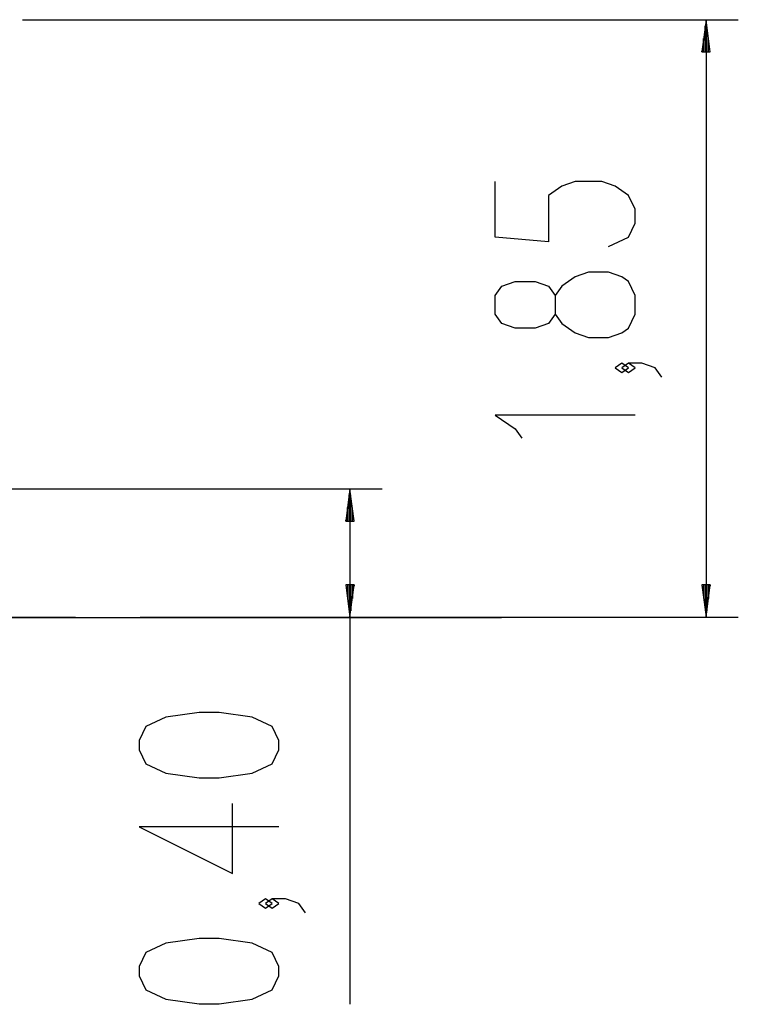
# Model space of a CAD drawing. Units: inches. Extents: x 109 to 189, y 52 to 158.
# Drawn here: x 150 to 172, y 127 to 158 of the extents above; entities that cross this region are included whole.
import ezdxf

# ---------------------------------------------------------------- set-up
doc = ezdxf.new("R2010")
doc.units = ezdxf.units.IN
doc.header["$MEASUREMENT"] = 0
doc.layers.add('Ebene 1', color=7, linetype='Continuous')

# ---------------------------------------------------------------- blocks, each defined once
blk = doc.blocks.new('block 2')
at = {"layer": 'Ebene 1', "color": 179, "lineweight": 25, "true_color": 0x1a171b}
for points in [[(149.745, 157.896), (171.922, 157.896)], [(170.923, 157.896), (170.791, 156.897)], [(170.897, 156.897), (170.897, 157.704)], [(171.054, 156.897), (170.923, 157.896)], [(170.923, 157.896), (170.923, 139.389)], [(170.948, 156.897), (170.948, 157.704)], [(170.846, 156.897), (170.846, 157.318)], [(170.999, 156.897), (170.999, 157.318)], [(170.791, 156.897), (171.054, 156.897)], [(170.796, 156.897), (170.796, 156.932)], [(170.796, 156.897), (170.796, 156.932)], [(171.05, 156.897), (171.05, 156.932)], [(171.05, 156.897), (171.05, 156.932)], [(167.898, 150.868), (168.517, 151.156), (168.723, 151.59), (168.723, 152.023), (168.517, 152.456), (168.104, 152.745), (167.691, 152.889), (166.866, 152.889), (166.454, 152.745), (166.041, 152.456), (166.041, 151.012), (164.391, 151.156), (164.391, 152.889)], [(168.723, 148.776), (168.723, 149.354), (168.517, 149.787), (168.31, 149.931), (167.898, 150.076), (167.279, 150.076), (166.866, 149.931), (166.454, 149.643), (166.248, 149.354), (166.248, 148.776), (166.041, 148.488), (165.629, 148.343), (165.01, 148.343), (164.597, 148.488), (164.391, 148.776), (164.391, 149.354), (164.597, 149.643), (165.01, 149.787), (165.629, 149.787), (166.041, 149.643), (166.248, 149.354)], [(166.248, 148.776), (166.454, 148.488), (166.866, 148.199), (167.279, 148.054), (167.898, 148.054), (168.31, 148.199), (168.517, 148.343), (168.723, 148.776)], [(168.517, 147.118), (168.31, 147.263), (168.104, 147.118), (168.31, 146.974), (168.517, 147.118), (168.517, 147.118)], [(169.548, 146.829), (169.341, 147.118), (168.929, 147.263), (168.517, 147.263), (168.31, 147.118), (168.517, 146.974), (168.723, 147.118), (168.517, 147.263)], [(168.723, 145.652), (164.391, 145.652), (165.01, 145.219), (165.216, 144.931)], [(143.946, 143.369), (160.889, 143.369)], [(159.889, 143.369), (159.757, 142.369)], [(160.021, 142.369), (159.889, 143.369)], [(159.889, 143.369), (159.889, 127.4)], [(159.863, 142.369), (159.863, 143.176)], [(159.914, 142.369), (159.914, 143.176)], [(159.813, 142.369), (159.813, 142.791)], [(159.965, 142.369), (159.965, 142.791)], [(159.757, 142.369), (160.021, 142.369)], [(159.762, 142.369), (159.762, 142.405)], [(159.762, 142.369), (159.762, 142.405)], [(160.016, 142.369), (160.016, 142.405)], [(160.016, 142.369), (160.016, 142.405)], [(159.757, 140.389), (159.889, 139.389)], [(160.021, 140.389), (159.757, 140.389)], [(159.762, 140.389), (159.762, 140.354)], [(159.762, 140.389), (159.762, 140.354)], [(159.813, 140.389), (159.813, 139.968)], [(159.863, 140.389), (159.863, 139.582)], [(159.889, 139.389), (160.021, 140.389)], [(159.914, 140.389), (159.914, 139.582)], [(159.965, 140.389), (159.965, 139.968)], [(160.016, 140.389), (160.016, 140.354)], [(160.016, 140.389), (160.016, 140.354)], [(170.791, 140.389), (170.923, 139.389)], [(171.054, 140.389), (170.791, 140.389)], [(170.796, 140.389), (170.796, 140.354)], [(170.796, 140.389), (170.796, 140.354)], [(170.846, 140.389), (170.846, 139.968)], [(170.897, 140.389), (170.897, 139.582)], [(170.923, 139.389), (171.054, 140.389)], [(170.948, 140.389), (170.948, 139.582)], [(170.999, 140.389), (170.999, 139.968)], [(171.05, 140.389), (171.05, 140.354)], [(171.05, 140.389), (171.05, 140.354)], [(127.688, 139.389), (151.386, 139.389)], [(141.824, 139.379), (143.695, 139.379), (145.537, 139.379), (147.32, 139.379), (149.018, 139.379), (150.603, 139.379), (152.052, 139.379), (153.34, 139.379), (154.449, 139.379), (155.361, 139.379), (156.061, 139.379), (156.539, 139.379)], [(153.386, 139.389), (171.922, 139.389)], [(153.386, 139.389), (160.889, 139.389)], [(156.539, 139.379), (157.087, 139.379)], [(157.087, 139.379), (158.718, 139.379), (160.193, 139.379), (161.487, 139.379), (162.577, 139.379), (163.445, 139.379), (164.076, 139.379), (164.459, 139.379), (164.587, 139.379)], [(157.689, 135.279), (157.689, 135.567), (157.483, 136.001), (156.864, 136.289), (155.833, 136.434), (155.214, 136.434), (154.183, 136.289), (153.564, 136.001), (153.358, 135.567), (153.358, 135.279), (153.564, 134.846), (154.183, 134.557), (155.214, 134.412), (155.833, 134.412), (156.864, 134.557), (157.483, 134.846), (157.689, 135.279), (157.689, 135.279)], [(157.689, 132.899), (153.358, 132.899), (156.245, 131.455), (156.245, 133.62)], [(157.483, 130.518), (157.276, 130.663), (157.07, 130.518), (157.276, 130.374), (157.483, 130.518), (157.483, 130.518)], [(158.514, 130.23), (158.308, 130.518), (157.895, 130.663), (157.483, 130.663), (157.276, 130.518), (157.483, 130.374), (157.689, 130.518), (157.483, 130.663)], [(157.689, 128.283), (157.689, 128.571), (157.483, 129.005), (156.864, 129.293), (155.833, 129.438), (155.214, 129.438), (154.183, 129.293), (153.564, 129.005), (153.358, 128.571), (153.358, 128.283), (153.564, 127.85), (154.183, 127.561), (155.214, 127.417), (155.833, 127.417), (156.864, 127.561), (157.483, 127.85), (157.689, 128.283), (157.689, 128.283)]]:
    blk.add_lwpolyline(points, dxfattribs=at)

msp = doc.modelspace()

# ---------------------------------------------------------------- block references
at = {"layer": 'Ebene 1'}
msp.add_blockref('block 2', (0, 0), dxfattribs=at)

doc.saveas('drawing.dxf')
